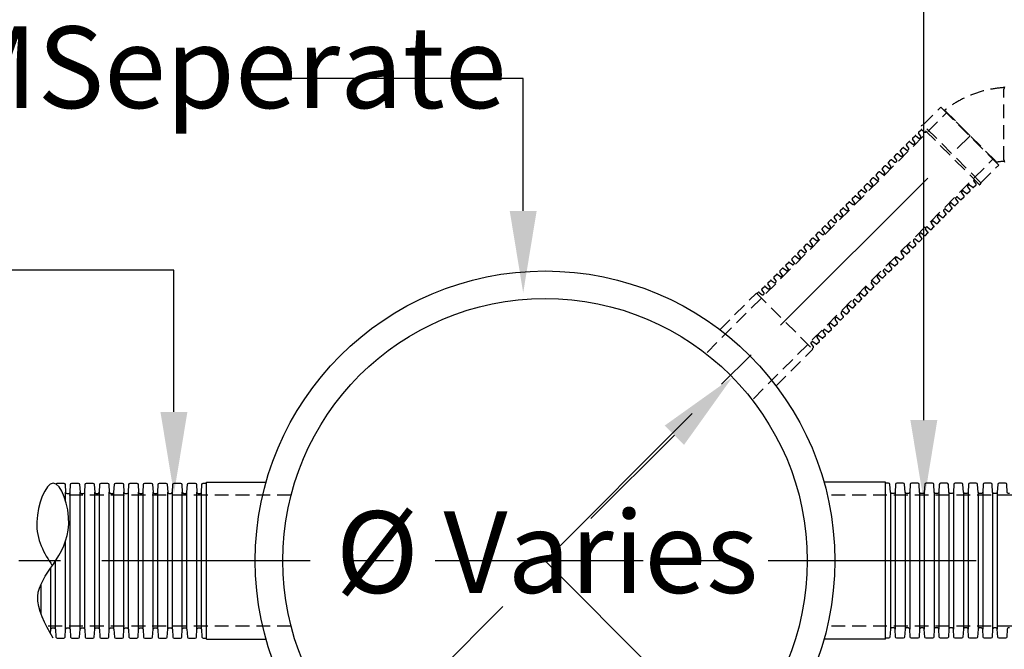
# Model space of a CAD drawing. Units: millimetres. Extents: x 620307 to 1063437, y 250605 to 267597.
# Drawn here: x 626946 to 629199, y 263845 to 265286 of the extents above; entities that cross this region are included whole.
import ezdxf
from ezdxf import colors
from ezdxf.entities.mleader import LeaderData, LeaderLine
from ezdxf.math import Vec2, Vec3

# ---------------------------------------------------------------- set-up
doc = ezdxf.new("R2010")
doc.units = ezdxf.units.MM
doc.header["$LTSCALE"] = 50
doc.header["$PDMODE"] = 35
doc.header["$PDSIZE"] = 5
doc.linetypes.add('CENTER', pattern=[50.8, 31.75, -6.35, 6.35, -6.35])
doc.linetypes.add('HIDDEN', pattern=[9.525, 6.35, -3.175])
for name, color, linetype in [('Centre-line', 8, 'CENTER'), ('Dimensions', 4, 'Continuous'), ('Hatching', 8, 'Continuous'), ('Hidden Line', 8, 'HIDDEN')]:
    doc.layers.add(name, color=color, linetype=linetype)
doc.styles.add('POLYPIPE_1in75', font='ARIALN.TTF', dxfattribs={"width": 0.9, "height": 187})
doc.dimstyles.new('PP_1in75', dxfattribs={"dimscale": 75, "dimtxt": 187, "dimasz": 2.5, "dimexe": 1, "dimexo": 3, "dimgap": 0, "dimtad": 0, "dimtih": 1, "dimtoh": 1, "dimdec": 0, "dimtxsty": 'POLYPIPE_1in75', "dimcen": 2.5, "dimclrd": 256, "dimclre": 256, "dimclrt": 256, "dimadec": 0, "dimazin": 0, "dimtfac": 1, "dimtdec": 0, "dimtmove": 2, "dimatfit": 0, "dimfxl": 1, "dimlwe": -1, "dimarcsym": 0})

# ---------------------------------------------------------------- blocks, each defined once
blk = doc.blocks.new('*D1278')
at = {"layer": 'Defpoints', "color": 0, "transparency": 16777216}
for p in [(628576.4, 264467.3), (627727.9, 263618.8)]:
    blk.add_point(p, dxfattribs=at)
at = {"layer": 'Dimensions', "lineweight": -2, "transparency": 16777216}
for p, q in [((628443.8, 264334.8), (628252.9, 264143.8)), ((627860.5, 263751.4), (628051.5, 263942.4))]:
    blk.add_line(p, q, dxfattribs=at)
at = {"layer": 'Dimensions', "transparency": 16777216}
for points in [[(628421.7, 264356.9), (628465.9, 264312.7), (628576.4, 264467.3)], [(627838.4, 263773.5), (627882.6, 263729.3), (627727.9, 263618.8)]]:
    blk.add_solid(points, dxfattribs=at)
at = {"layer": 'Dimensions', "transparency": 16777216, "insert": (628152.2, 264043.1), "char_height": 187, "attachment_point": 5, "style": 'POLYPIPE_1in75'}
blk.add_mtext('Ø Varies', dxfattribs=at)

msp = doc.modelspace()

# ---------------------------------------------------------------- linework, layer by layer
for p, q in [((627373.3, 264227), (627508.2, 264227)), ((627373.3, 263868), (627373.3, 264227)), ((628810.8, 264047.5), (628810.8, 264047.5)), ((627373.3, 263868), (627510.8, 263868))]:
    msp.add_line(p, q)
for points in [[(627029.1, 264223, -0.316883), (627031.9, 264225), (627046.6, 264225, -0.398959), (627049.6, 264222.1), (627050.6, 264204.5, 0.311431), (627053.6, 264201.2), (627056, 264201.2)], [(627056, 264201.2), (627058.4, 264201.2, 0.311431), (627061.4, 264204.5), (627062.3, 264222.1, -0.398959), (627065.3, 264225), (627080, 264225, -0.398959), (627083, 264222.1), (627084, 264204.5, 0.311431), (627087, 264201.2), (627089.4, 264201.2)], [(627089.4, 264201.2), (627091.8, 264201.2, 0.311431), (627094.8, 264204.5), (627095.7, 264222.1, -0.398959), (627098.7, 264225), (627113.4, 264225, -0.398959), (627116.4, 264222.1), (627117.4, 264204.5, 0.311431), (627120.4, 264201.2), (627122.8, 264201.2)], [(627122.8, 264201.2), (627125.2, 264201.2, 0.311431), (627128.2, 264204.5), (627129.1, 264222.1, -0.398959), (627132.1, 264225), (627146.8, 264225, -0.398959), (627149.8, 264222.1), (627150.8, 264204.5, 0.311431), (627153.8, 264201.2), (627156.2, 264201.2)], [(627156.2, 264201.2), (627158.6, 264201.2, 0.311431), (627161.6, 264204.5), (627162.5, 264222.1, -0.398959), (627165.5, 264225), (627180.2, 264225, -0.398959), (627183.2, 264222.1), (627184.2, 264204.5, 0.311431), (627187.2, 264201.2), (627189.6, 264201.2)], [(627189.6, 264201.2), (627192, 264201.2, 0.311431), (627195, 264204.5), (627195.9, 264222.1, -0.398959), (627198.9, 264225), (627213.6, 264225, -0.398959), (627216.6, 264222.1), (627217.6, 264204.5, 0.311431), (627220.6, 264201.2), (627223, 264201.2)], [(627223, 264201.2), (627225.4, 264201.2, 0.311431), (627228.4, 264204.5), (627229.3, 264222.1, -0.398959), (627232.3, 264225), (627247, 264225, -0.398959), (627250, 264222.1), (627251, 264204.5, 0.311431), (627254, 264201.2), (627256.4, 264201.2)], [(627256.4, 264201.2), (627258.8, 264201.2, 0.311431), (627261.8, 264204.5), (627262.7, 264222.1, -0.398959), (627265.7, 264225), (627280.4, 264225, -0.398959), (627283.4, 264222.1), (627284.4, 264204.5, 0.311431), (627287.4, 264201.2), (627289.8, 264201.2)], [(627289.8, 264201.2), (627292.2, 264201.2, 0.311431), (627295.2, 264204.5), (627296.1, 264222.1, -0.398959), (627299.1, 264225), (627313.8, 264225, -0.398959), (627316.8, 264222.1), (627317.8, 264204.5, 0.311431), (627320.8, 264201.2), (627323.2, 264201.2)], [(627323.2, 264201.2), (627325.6, 264201.2, 0.311431), (627328.6, 264204.5), (627329.5, 264222.1, -0.398959), (627332.5, 264225), (627347.2, 264225, -0.398959), (627350.2, 264222.1), (627351.2, 264204.5, 0.311431), (627354.2, 264201.2), (627356.6, 264201.2)], [(627356.6, 264201.2), (627359, 264201.2, 0.311431), (627362, 264204.5), (627362.9, 264222.1, -0.398959), (627365.9, 264225), (627373.3, 264225)], [(628943.4, 264201.2), (628941, 264201.2, -0.311431), (628938, 264204.5), (628937, 264222.1, 0.398959), (628934, 264225), (628926.7, 264225)], [(628976.8, 264201.2), (628974.4, 264201.2, -0.311431), (628971.4, 264204.5), (628970.4, 264222.1, 0.398959), (628967.4, 264225), (628952.7, 264225, 0.398959), (628949.7, 264222.1), (628948.8, 264204.5, -0.311431), (628945.8, 264201.2), (628943.4, 264201.2)], [(629010.2, 264201.2), (629007.8, 264201.2, -0.311431), (629004.8, 264204.5), (629003.8, 264222.1, 0.398959), (629000.8, 264225), (628986.1, 264225, 0.398959), (628983.1, 264222.1), (628982.2, 264204.5, -0.311431), (628979.2, 264201.2), (628976.8, 264201.2)], [(629043.6, 264201.2), (629041.2, 264201.2, -0.311431), (629038.2, 264204.5), (629037.2, 264222.1, 0.398959), (629034.2, 264225), (629019.5, 264225, 0.398959), (629016.5, 264222.1), (629015.6, 264204.5, -0.311431), (629012.6, 264201.2), (629010.2, 264201.2)], [(629077, 264201.2), (629074.6, 264201.2, -0.311431), (629071.6, 264204.5), (629070.6, 264222.1, 0.398959), (629067.6, 264225), (629052.9, 264225, 0.398959), (629049.9, 264222.1), (629049, 264204.5, -0.311431), (629046, 264201.2), (629043.6, 264201.2)], [(629110.4, 264201.2), (629108, 264201.2, -0.311431), (629105, 264204.5), (629104, 264222.1, 0.398959), (629101, 264225), (629086.3, 264225, 0.398959), (629083.3, 264222.1), (629082.4, 264204.5, -0.311431), (629079.4, 264201.2), (629077, 264201.2)], [(629143.8, 264201.2), (629141.4, 264201.2, -0.311431), (629138.4, 264204.5), (629137.4, 264222.1, 0.398959), (629134.4, 264225), (629119.7, 264225, 0.398959), (629116.7, 264222.1), (629115.8, 264204.5, -0.311431), (629112.8, 264201.2), (629110.4, 264201.2)], [(629177.2, 264201.2), (629174.8, 264201.2, -0.311431), (629171.8, 264204.5), (629170.8, 264222.1, 0.398959), (629167.8, 264225), (629153.1, 264225, 0.398959), (629150.1, 264222.1), (629149.2, 264204.5, -0.311431), (629146.2, 264201.2), (629143.8, 264201.2)], [(629210.6, 264201.2), (629208.2, 264201.2, -0.311431), (629205.2, 264204.5), (629204.2, 264222.1, 0.398959), (629201.2, 264225), (629186.5, 264225, 0.398959), (629183.5, 264222.1), (629182.6, 264204.5, -0.311431), (629179.6, 264201.2), (629177.2, 264201.2)], [(627016.6, 263880.4), (627017.2, 263890.5, -0.311431), (627020.2, 263893.8), (627022.6, 263893.8)], [(627022.6, 263893.8), (627025, 263893.8, -0.311431), (627028, 263890.5), (627028.9, 263872.8, 0.398959), (627031.9, 263870), (627046.6, 263870, 0.398959), (627049.6, 263872.8), (627050.6, 263890.5, -0.311431), (627053.6, 263893.8), (627056, 263893.8)], [(627056, 263893.8), (627058.4, 263893.8, -0.311431), (627061.4, 263890.5), (627062.3, 263872.8, 0.398959), (627065.3, 263870), (627080, 263870, 0.398959), (627083, 263872.8), (627084, 263890.5, -0.311431), (627087, 263893.8), (627089.4, 263893.8)], [(627089.4, 263893.8), (627091.8, 263893.8, -0.311431), (627094.8, 263890.5), (627095.7, 263872.8, 0.398959), (627098.7, 263870), (627113.4, 263870, 0.398959), (627116.4, 263872.8), (627117.4, 263890.5, -0.311431), (627120.4, 263893.8), (627122.8, 263893.8)], [(627122.8, 263893.8), (627125.2, 263893.8, -0.311431), (627128.2, 263890.5), (627129.1, 263872.8, 0.398959), (627132.1, 263870), (627146.8, 263870, 0.398959), (627149.8, 263872.8), (627150.8, 263890.5, -0.311431), (627153.8, 263893.8), (627156.2, 263893.8)], [(627156.2, 263893.8), (627158.6, 263893.8, -0.311431), (627161.6, 263890.5), (627162.5, 263872.8, 0.398959), (627165.5, 263870), (627180.2, 263870, 0.398959), (627183.2, 263872.8), (627184.2, 263890.5, -0.311431), (627187.2, 263893.8), (627189.6, 263893.8)], [(627189.6, 263893.8), (627192, 263893.8, -0.311431), (627195, 263890.5), (627195.9, 263872.8, 0.398959), (627198.9, 263870), (627213.6, 263870, 0.398959), (627216.6, 263872.8), (627217.6, 263890.5, -0.311431), (627220.6, 263893.8), (627223, 263893.8)], [(627223, 263893.8), (627225.4, 263893.8, -0.311431), (627228.4, 263890.5), (627229.3, 263872.8, 0.398959), (627232.3, 263870), (627247, 263870, 0.398959), (627250, 263872.8), (627251, 263890.5, -0.311431), (627254, 263893.8), (627256.4, 263893.8)], [(627256.4, 263893.8), (627258.8, 263893.8, -0.311431), (627261.8, 263890.5), (627262.7, 263872.8, 0.398959), (627265.7, 263870), (627280.4, 263870, 0.398959), (627283.4, 263872.8), (627284.4, 263890.5, -0.311431), (627287.4, 263893.8), (627289.8, 263893.8)], [(627289.8, 263893.8), (627292.2, 263893.8, -0.311431), (627295.2, 263890.5), (627296.1, 263872.8, 0.398959), (627299.1, 263870), (627313.8, 263870, 0.398959), (627316.8, 263872.8), (627317.8, 263890.5, -0.311431), (627320.8, 263893.8), (627323.2, 263893.8)], [(627323.2, 263893.8), (627325.6, 263893.8, -0.311431), (627328.6, 263890.5), (627329.5, 263872.8, 0.398959), (627332.5, 263870), (627347.2, 263870, 0.398959), (627350.2, 263872.8), (627351.2, 263890.5, -0.311431), (627354.2, 263893.8), (627356.6, 263893.8)], [(627356.6, 263893.8), (627359, 263893.8, -0.311431), (627362, 263890.5), (627362.9, 263872.8, 0.398959), (627365.9, 263870), (627373.3, 263870)], [(628943.4, 263893.8), (628941, 263893.8, 0.311431), (628938, 263890.5), (628937, 263872.8, -0.398959), (628934, 263870), (628926.7, 263870)], [(628976.8, 263893.8), (628974.4, 263893.8, 0.311431), (628971.4, 263890.5), (628970.4, 263872.8, -0.398959), (628967.4, 263870), (628952.7, 263870, -0.398959), (628949.7, 263872.8), (628948.8, 263890.5, 0.311431), (628945.8, 263893.8), (628943.4, 263893.8)], [(629010.2, 263893.8), (629007.8, 263893.8, 0.311431), (629004.8, 263890.5), (629003.8, 263872.8, -0.398959), (629000.8, 263870), (628986.1, 263870, -0.398959), (628983.1, 263872.8), (628982.2, 263890.5, 0.311431), (628979.2, 263893.8), (628976.8, 263893.8)], [(629043.6, 263893.8), (629041.2, 263893.8, 0.311431), (629038.2, 263890.5), (629037.2, 263872.8, -0.398959), (629034.2, 263870), (629019.5, 263870, -0.398959), (629016.5, 263872.8), (629015.6, 263890.5, 0.311431), (629012.6, 263893.8), (629010.2, 263893.8)], [(629077, 263893.8), (629074.6, 263893.8, 0.311431), (629071.6, 263890.5), (629070.6, 263872.8, -0.398959), (629067.6, 263870), (629052.9, 263870, -0.398959), (629049.9, 263872.8), (629049, 263890.5, 0.311431), (629046, 263893.8), (629043.6, 263893.8)], [(629110.4, 263893.8), (629108, 263893.8, 0.311431), (629105, 263890.5), (629104, 263872.8, -0.398959), (629101, 263870), (629086.3, 263870, -0.398959), (629083.3, 263872.8), (629082.4, 263890.5, 0.311431), (629079.4, 263893.8), (629077, 263893.8)], [(629143.8, 263893.8), (629141.4, 263893.8, 0.311431), (629138.4, 263890.5), (629137.4, 263872.8, -0.398959), (629134.4, 263870), (629119.7, 263870, -0.398959), (629116.7, 263872.8), (629115.8, 263890.5, 0.311431), (629112.8, 263893.8), (629110.4, 263893.8)], [(629177.2, 263893.8), (629174.8, 263893.8, 0.311431), (629171.8, 263890.5), (629170.8, 263872.8, -0.398959), (629167.8, 263870), (629153.1, 263870, -0.398959), (629150.1, 263872.8), (629149.2, 263890.5, 0.311431), (629146.2, 263893.8), (629143.8, 263893.8)], [(629210.6, 263893.8), (629208.2, 263893.8, 0.311431), (629205.2, 263890.5), (629204.2, 263872.8, -0.398959), (629201.2, 263870), (629186.5, 263870, -0.398959), (629183.5, 263872.8), (629182.6, 263890.5, 0.311431), (629179.6, 263893.8), (629177.2, 263893.8)]]:
    msp.add_lwpolyline(points, format="xyb")
for points in [[(628926.7, 264227), (628786, 264227)], [(628926.7, 263868), (628926.7, 264227)], [(628926.7, 263868), (628786, 263868)]]:
    msp.add_lwpolyline(points)
for radius in [663, 600]:
    msp.add_circle((628147.8, 264047.5), radius)
msp.add_spline([(627022.4, 263870), (626987.2, 263965.7), (627058.1, 264131.4), (627022.4, 264225), (626985, 264136.8), (627020.4, 264036.1)], degree=3)
at = {"layer": 'Centre-line', "ltscale": 0.3}
for q in [(629119.5, 265019.2), (629119.5, 263075.7)]:
    msp.add_line((628147.8, 264047.5), q, dxfattribs=at)
msp.add_lwpolyline([(638278.4, 264047.5), (626287.2, 264047.5)], dxfattribs=at)
at = {"layer": 'Hatching'}
for p, q in [((627050.6, 264185.4), (627050.6, 264204.5)), ((627061.4, 263890.5), (627061.4, 264204.5)), ((627084, 263890.5), (627084, 264204.5)), ((627094.8, 263890.5), (627094.8, 264204.5)), ((627117.4, 263890.5), (627117.4, 264204.5)), ((627128.2, 263890.5), (627128.2, 264204.5)), ((627150.8, 263890.5), (627150.8, 264204.5)), ((627161.6, 263890.5), (627161.6, 264204.5)), ((627184.2, 263890.5), (627184.2, 264204.5)), ((627195, 263890.5), (627195, 264204.5)), ((627217.6, 263890.5), (627217.6, 264204.5)), ((627228.4, 263890.5), (627228.4, 264204.5)), ((627251, 263890.5), (627251, 264204.5)), ((627261.8, 263890.5), (627261.8, 264204.5)), ((627284.4, 263890.5), (627284.4, 264204.5)), ((627295.2, 263890.5), (627295.2, 264204.5)), ((627317.8, 263890.5), (627317.8, 264204.5)), ((627328.6, 263890.5), (627328.6, 264204.5)), ((627351.2, 263890.5), (627351.2, 264204.5)), ((627362, 263890.5), (627362, 264204.5)), ((628938, 264204.5), (628938, 263890.5)), ((628948.8, 264204.5), (628948.8, 263890.5)), ((628971.4, 264204.5), (628971.4, 263890.5)), ((628982.2, 264204.5), (628982.2, 263890.5)), ((629004.8, 264204.5), (629004.8, 263890.5)), ((629015.6, 264204.5), (629015.6, 263890.5)), ((629038.2, 264204.5), (629038.2, 263890.5)), ((629049, 264204.5), (629049, 263890.5)), ((629071.6, 264204.5), (629071.6, 263890.5)), ((629082.4, 264204.5), (629082.4, 263890.5)), ((629105, 264204.5), (629105, 263890.5)), ((629115.8, 264204.5), (629115.8, 263890.5)), ((629138.4, 264204.5), (629138.4, 263890.5)), ((629149.2, 264204.5), (629149.2, 263890.5)), ((629171.8, 264204.5), (629171.8, 263890.5)), ((629182.6, 264204.5), (629182.6, 263890.5)), ((627050.6, 263890.5), (627050.6, 264091.5)), ((627028, 263890.5), (627028, 264047.5)), ((627017.2, 263890.5), (627017.2, 264031.2)), ((626994.6, 263926.2), (626994.6, 263993.5))]:
    msp.add_line(p, q, dxfattribs=at)
at = {"layer": 'Hidden Line', "ltscale": 0.1}
for p, q in [((629198.8, 265131.7), (629197.5, 265126.9)), ((629197.5, 264964.6), (629197.5, 265127)), ((629012.6, 265044.8), (629053.2, 265085.5)), ((629060, 265078.8), (629053.2, 265085.5)), ((628518.5, 264524.3), (629066.5, 265072.3)), ((629060, 265078.8), (629180.7, 264958)), ((629060, 265078.8), (629064.7, 265076)), ((629178.2, 264962.3), (629064.2, 265076.3)), ((629120.4, 265020.1), (629064.2, 265076.3)), ((629141.9, 264908), (629008.2, 265041.6)), ((629012.6, 265044.8), (629008.4, 265042.4)), ((629145.1, 264912.3), (629012.6, 265044.8)), ((628624.6, 264418.3), (629172.5, 264966.2)), ((629145.1, 264912.3), (629185.8, 264953)), ((629178.2, 264962.3), (629180.7, 264958)), ((629180.7, 264958), (629185.8, 264953)), ((629197.5, 264964.6), (629198.8, 264959.8)), ((629145.1, 264912.3), (629142.7, 264908.1)), ((628547.8, 264576.2), (628631.5, 264660)), ((628631.5, 264660), (628760.2, 264531.3)), ((628676.5, 264447.5), (628760.2, 264531.3))]:
    msp.add_line(p, q, dxfattribs=at)
for points in [[(628992.8, 265001.9), (628993.6, 265002.6, 0.371408), (628993.8, 265005.2), (628988.5, 265012.2, -0.371408), (628988.6, 265014.2), (628994.3, 265019.9, -0.371408), (628996.3, 265020), (629003.3, 265014.8, 0.371408), (629005.9, 265014.9), (629006.6, 265015.7)], [(629006.6, 265015.7), (629007.3, 265016.4, 0.371408), (629007.5, 265019), (629002.2, 265026, -0.371408), (629002.4, 265028), (629008.1, 265033.7, -0.371408), (629010, 265033.8), (629017.1, 265028.5, 0.371408), (629019.7, 265028.7), (629020.4, 265029.5)], [(628965.3, 264974.3), (628966, 264975, 0.371408), (628966.2, 264977.6), (628960.9, 264984.7, -0.371408), (628961, 264986.6), (628966.7, 264992.3, -0.371408), (628968.7, 264992.5), (628975.7, 264987.2, 0.371408), (628978.3, 264987.4), (628979, 264988.1)], [(628979, 264988.1), (628979.8, 264988.8, 0.371408), (628980, 264991.4), (628974.7, 264998.5, -0.371408), (628974.8, 265000.4), (628980.5, 265006.1, -0.371408), (628982.5, 265006.3), (628989.5, 265001, 0.371408), (628992.1, 265001.2), (628992.8, 265001.9)], [(628951.5, 264960.5), (628952.2, 264961.2, 0.371408), (628952.4, 264963.8), (628947.1, 264970.9, -0.371408), (628947.2, 264972.8), (628952.9, 264978.5, -0.371408), (628954.9, 264978.7), (628961.9, 264973.4, 0.371408), (628964.5, 264973.6), (628965.3, 264974.3)], [(628923.9, 264932.9), (628924.6, 264933.7, 0.371408), (628924.8, 264936.3), (628919.5, 264943.3, -0.371408), (628919.7, 264945.3), (628925.4, 264951, -0.371408), (628927.3, 264951.1), (628934.4, 264945.8, 0.371408), (628937, 264946), (628937.7, 264946.7)], [(628937.7, 264946.7), (628938.4, 264947.5, 0.371408), (628938.6, 264950.1), (628933.3, 264957.1, -0.371408), (628933.4, 264959), (628939.2, 264964.7, -0.371408), (628941.1, 264964.9), (628948.1, 264959.6, 0.371408), (628950.7, 264959.8), (628951.5, 264960.5)], [(629198.4, 264961.2, 0.055924), (629180.1, 264959.1)], [(628896.3, 264905.4), (628897, 264906.1, 0.371408), (628897.2, 264908.7), (628891.9, 264915.7, -0.371408), (628892.1, 264917.7), (628897.8, 264923.4, -0.371408), (628899.7, 264923.5), (628906.8, 264918.2, 0.371408), (628909.4, 264918.4), (628910.1, 264919.2)], [(628910.1, 264919.2), (628910.8, 264919.9, 0.371408), (628911, 264922.5), (628905.7, 264929.5, -0.371408), (628905.9, 264931.5), (628911.6, 264937.2, -0.371408), (628913.5, 264937.3), (628920.6, 264932, 0.371408), (628923.2, 264932.2), (628923.9, 264932.9)], [(628882.5, 264891.6), (628883.3, 264892.3, 0.371408), (628883.4, 264894.9), (628878.1, 264901.9, -0.371408), (628878.3, 264903.9), (628884, 264909.6, -0.371408), (628886, 264909.7), (628893, 264904.4, 0.371408), (628895.6, 264904.6), (628896.3, 264905.4)], [(629102.2, 264892.6), (629102.9, 264893.3, -0.371408), (629105.5, 264893.5), (629112.5, 264888.2, 0.371408), (629114.5, 264888.3), (629120.2, 264894, 0.371408), (629120.3, 264896), (629115, 264903, -0.371408), (629115.2, 264905.6), (629115.9, 264906.4)], [(629115.9, 264906.4), (629116.7, 264907.1, -0.371408), (629119.3, 264907.3), (629126.3, 264902, 0.371408), (629128.3, 264902.1), (629134, 264907.8, 0.371408), (629134.1, 264909.8), (629128.8, 264916.8, -0.371408), (629129, 264919.4), (629129.7, 264920.1)], [(628854.9, 264864), (628855.7, 264864.7, 0.371408), (628855.9, 264867.3), (628850.6, 264874.4, -0.371408), (628850.7, 264876.3), (628856.4, 264882, -0.371408), (628858.4, 264882.2), (628865.4, 264876.9, 0.371408), (628868, 264877.1), (628868.7, 264877.8)], [(628868.7, 264877.8), (628869.5, 264878.5, 0.371408), (628869.7, 264881.1), (628864.4, 264888.1, -0.371408), (628864.5, 264890.1), (628870.2, 264895.8, -0.371408), (628872.2, 264896), (628879.2, 264890.7, 0.371408), (628881.8, 264890.8), (628882.5, 264891.6)], [(629074.6, 264865), (629075.3, 264865.7, -0.371408), (629077.9, 264865.9), (629084.9, 264860.6, 0.371408), (629086.9, 264860.8), (629092.6, 264866.5, 0.371408), (629092.7, 264868.4), (629087.4, 264875.4, -0.371408), (629087.6, 264878), (629088.4, 264878.8)], [(629088.4, 264878.8), (629089.1, 264879.5, -0.371408), (629091.7, 264879.7), (629098.7, 264874.4, 0.371408), (629100.7, 264874.5), (629106.4, 264880.2, 0.371408), (629106.5, 264882.2), (629101.2, 264889.2, -0.371408), (629101.4, 264891.8), (629102.2, 264892.6)], [(628841.2, 264850.2), (628841.9, 264850.9, 0.371408), (628842.1, 264853.5), (628836.8, 264860.6, -0.371408), (628836.9, 264862.5), (628842.6, 264868.2, -0.371408), (628844.6, 264868.4), (628851.6, 264863.1, 0.371408), (628854.2, 264863.3), (628854.9, 264864)], [(629060.8, 264851.2), (629061.5, 264851.9, -0.371408), (629064.1, 264852.1), (629071.1, 264846.8, 0.371408), (629073.1, 264847), (629078.8, 264852.7, 0.371408), (629079, 264854.6), (629073.7, 264861.7, -0.371408), (629073.9, 264864.3), (629074.6, 264865)], [(628813.6, 264822.6), (628814.3, 264823.4, 0.371408), (628814.5, 264826), (628809.2, 264833, -0.371408), (628809.4, 264834.9), (628815.1, 264840.7, -0.371408), (628817, 264840.8), (628824, 264835.5, 0.371408), (628826.6, 264835.7), (628827.4, 264836.4)], [(628827.4, 264836.4), (628828.1, 264837.1, 0.371408), (628828.3, 264839.7), (628823, 264846.8, -0.371408), (628823.1, 264848.7), (628828.8, 264854.4, -0.371408), (628830.8, 264854.6), (628837.8, 264849.3, 0.371408), (628840.4, 264849.5), (628841.2, 264850.2)], [(629033.2, 264823.6), (629033.9, 264824.3, -0.371408), (629036.5, 264824.5), (629043.6, 264819.2, 0.371408), (629045.5, 264819.4), (629051.2, 264825.1, 0.371408), (629051.4, 264827), (629046.1, 264834.1, -0.371408), (629046.3, 264836.7), (629047, 264837.4)], [(629047, 264837.4), (629047.7, 264838.1, -0.371408), (629050.3, 264838.3), (629057.4, 264833, 0.371408), (629059.3, 264833.2), (629065, 264838.9, 0.371408), (629065.2, 264840.8), (629059.9, 264847.9, -0.371408), (629060.1, 264850.5), (629060.8, 264851.2)], [(628786, 264795.1), (628786.7, 264795.8, 0.371408), (628786.9, 264798.4), (628781.6, 264805.4, -0.371408), (628781.8, 264807.4), (628787.5, 264813.1, -0.371408), (628789.4, 264813.2), (628796.5, 264807.9, 0.371408), (628799.1, 264808.1), (628799.8, 264808.8)], [(628799.8, 264808.8), (628800.5, 264809.6, 0.371408), (628800.7, 264812.2), (628795.4, 264819.2, -0.371408), (628795.6, 264821.2), (628801.3, 264826.9, -0.371408), (628803.2, 264827), (628810.3, 264821.7, 0.371408), (628812.9, 264821.9), (628813.6, 264822.6)], [(629019.4, 264809.8), (629020.1, 264810.6, -0.371408), (629022.8, 264810.8), (629029.8, 264805.5, 0.371408), (629031.7, 264805.6), (629037.4, 264811.3, 0.371408), (629037.6, 264813.3), (629032.3, 264820.3, -0.371408), (629032.5, 264822.9), (629033.2, 264823.6)], [(628772.2, 264781.3), (628772.9, 264782, 0.371408), (628773.1, 264784.6), (628767.8, 264791.6, -0.371408), (628768, 264793.6), (628773.7, 264799.3, -0.371408), (628775.6, 264799.4), (628782.7, 264794.1, 0.371408), (628785.3, 264794.3), (628786, 264795.1)], [(628991.8, 264782.3), (628992.6, 264783, -0.371408), (628995.2, 264783.2), (629002.2, 264777.9, 0.371408), (629004.2, 264778), (629009.9, 264783.7, 0.371408), (629010, 264785.7), (629004.7, 264792.7, -0.371408), (629004.9, 264795.3), (629005.6, 264796)], [(629005.6, 264796), (629006.4, 264796.8, -0.371408), (629009, 264797), (629016, 264791.7, 0.371408), (629017.9, 264791.8), (629023.7, 264797.5, 0.371408), (629023.8, 264799.5), (629018.5, 264806.5, -0.371408), (629018.7, 264809.1), (629019.4, 264809.8)], [(628744.6, 264753.7), (628745.4, 264754.4, 0.371408), (628745.6, 264757), (628740.3, 264764.1, -0.371408), (628740.4, 264766), (628746.1, 264771.7, -0.371408), (628748.1, 264771.9), (628755.1, 264766.6, 0.371408), (628757.7, 264766.8), (628758.4, 264767.5)], [(628758.4, 264767.5), (628759.2, 264768.2, 0.371408), (628759.3, 264770.8), (628754.1, 264777.8, -0.371408), (628754.2, 264779.8), (628759.9, 264785.5, -0.371408), (628761.9, 264785.6), (628768.9, 264780.3, 0.371408), (628771.5, 264780.5), (628772.2, 264781.3)], [(628964.3, 264754.7), (628965, 264755.4, -0.371408), (628967.6, 264755.6), (628974.6, 264750.3, 0.371408), (628976.6, 264750.4), (628982.3, 264756.2, 0.371408), (628982.4, 264758.1), (628977.1, 264765.1, -0.371408), (628977.3, 264767.7), (628978.1, 264768.5)], [(628978.1, 264768.5), (628978.8, 264769.2, -0.371408), (628981.4, 264769.4), (628988.4, 264764.1, 0.371408), (628990.4, 264764.2), (628996.1, 264769.9, 0.371408), (628996.2, 264771.9), (628990.9, 264778.9, -0.371408), (628991.1, 264781.5), (628991.8, 264782.3)], [(628717.1, 264726.1), (628717.8, 264726.8, 0.371408), (628718, 264729.4), (628712.7, 264736.5, -0.371408), (628712.8, 264738.4), (628718.5, 264744.1, -0.371408), (628720.5, 264744.3), (628727.5, 264739, 0.371408), (628730.1, 264739.2), (628730.9, 264739.9)], [(628730.9, 264739.9), (628731.6, 264740.6, 0.371408), (628731.8, 264743.2), (628726.5, 264750.3, -0.371408), (628726.6, 264752.2), (628732.3, 264757.9, -0.371408), (628734.3, 264758.1), (628741.3, 264752.8, 0.371408), (628743.9, 264753), (628744.6, 264753.7)], [(628950.5, 264740.9), (628951.2, 264741.6, -0.371408), (628953.8, 264741.8), (628960.8, 264736.5, 0.371408), (628962.8, 264736.7), (628968.5, 264742.4, 0.371408), (628968.6, 264744.3), (628963.3, 264751.3, -0.371408), (628963.5, 264754), (628964.3, 264754.7)], [(628703.3, 264712.3), (628704, 264713, 0.371408), (628704.2, 264715.7), (628698.9, 264722.7, -0.371408), (628699, 264724.6), (628704.7, 264730.3, -0.371408), (628706.7, 264730.5), (628713.7, 264725.2, 0.371408), (628716.3, 264725.4), (628717.1, 264726.1)], [(628922.9, 264713.3), (628923.6, 264714, -0.371408), (628926.2, 264714.2), (628933.3, 264708.9, 0.371408), (628935.2, 264709.1), (628940.9, 264714.8, 0.371408), (628941.1, 264716.7), (628935.8, 264723.8, -0.371408), (628936, 264726.4), (628936.7, 264727.1)], [(628936.7, 264727.1), (628937.4, 264727.8, -0.371408), (628940, 264728), (628947.1, 264722.7, 0.371408), (628949, 264722.9), (628954.7, 264728.6, 0.371408), (628954.9, 264730.5), (628949.6, 264737.6, -0.371408), (628949.8, 264740.2), (628950.5, 264740.9)], [(628675.7, 264684.7), (628676.4, 264685.5, 0.371408), (628676.6, 264688.1), (628671.3, 264695.1, -0.371408), (628671.5, 264697.1), (628677.2, 264702.8, -0.371408), (628679.1, 264702.9), (628686.2, 264697.6, 0.371408), (628688.8, 264697.8), (628689.5, 264698.5)], [(628689.5, 264698.5), (628690.2, 264699.3, 0.371408), (628690.4, 264701.9), (628685.1, 264708.9, -0.371408), (628685.3, 264710.8), (628691, 264716.6, -0.371408), (628692.9, 264716.7), (628699.9, 264711.4, 0.371408), (628702.5, 264711.6), (628703.3, 264712.3)], [(628895.3, 264685.7), (628896.1, 264686.5, -0.371408), (628898.7, 264686.7), (628905.7, 264681.4, 0.371408), (628907.6, 264681.5), (628913.3, 264687.2, 0.371408), (628913.5, 264689.2), (628908.2, 264696.2, -0.371408), (628908.4, 264698.8), (628909.1, 264699.5)], [(628909.1, 264699.5), (628909.8, 264700.3, -0.371408), (628912.4, 264700.4), (628919.5, 264695.1, 0.371408), (628921.4, 264695.3), (628927.1, 264701, 0.371408), (628927.3, 264703), (628922, 264710, -0.371408), (628922.2, 264712.6), (628922.9, 264713.3)], [(628648.1, 264657.2), (628648.8, 264657.9, 0.371408), (628649, 264660.5), (628643.7, 264667.5, -0.371408), (628643.9, 264669.5), (628649.6, 264675.2, -0.371408), (628651.5, 264675.3), (628658.6, 264670, 0.371408), (628661.2, 264670.2), (628661.9, 264671)], [(628661.9, 264671), (628662.6, 264671.7, 0.371408), (628662.8, 264674.3), (628657.5, 264681.3, -0.371408), (628657.7, 264683.3), (628663.4, 264689, -0.371408), (628665.3, 264689.1), (628672.4, 264683.8, 0.371408), (628675, 264684), (628675.7, 264684.7)], [(628881.5, 264671.9), (628882.3, 264672.7, -0.371408), (628884.9, 264672.9), (628891.9, 264667.6, 0.371408), (628893.9, 264667.7), (628899.6, 264673.4, 0.371408), (628899.7, 264675.4), (628894.4, 264682.4, -0.371408), (628894.6, 264685), (628895.3, 264685.7)], [(628633, 264658.5, -0.000004), (628633, 264658.5), (628635.8, 264661.4, -0.371408), (628637.8, 264661.5), (628644.8, 264656.2, 0.371408), (628647.4, 264656.4), (628648.1, 264657.2)], [(628854, 264644.4), (628854.7, 264645.1, -0.371408), (628857.3, 264645.3), (628864.3, 264640, 0.371408), (628866.3, 264640.1), (628872, 264645.8, 0.371408), (628872.1, 264647.8), (628866.8, 264654.8, -0.371408), (628867, 264657.4), (628867.7, 264658.2)], [(628867.7, 264658.2), (628868.5, 264658.9, -0.371408), (628871.1, 264659.1), (628878.1, 264653.8, 0.371408), (628880.1, 264653.9), (628885.8, 264659.6, 0.371408), (628885.9, 264661.6), (628880.6, 264668.6, -0.371408), (628880.8, 264671.2), (628881.5, 264671.9)], [(628826.4, 264616.8), (628827.1, 264617.5, -0.371408), (628829.7, 264617.7), (628836.7, 264612.4, 0.371408), (628838.7, 264612.6), (628844.4, 264618.3, 0.371408), (628844.5, 264620.2), (628839.3, 264627.3, -0.371408), (628839.4, 264629.9), (628840.2, 264630.6)], [(628840.2, 264630.6), (628840.9, 264631.3, -0.371408), (628843.5, 264631.5), (628850.5, 264626.2, 0.371408), (628852.5, 264626.4), (628858.2, 264632.1, 0.371408), (628858.3, 264634), (628853, 264641, -0.371408), (628853.2, 264643.6), (628854, 264644.4)], [(628812.6, 264603), (628813.3, 264603.7, -0.371408), (628815.9, 264603.9), (628823, 264598.6, 0.371408), (628824.9, 264598.8), (628830.6, 264604.5, 0.371408), (628830.8, 264606.4), (628825.5, 264613.5, -0.371408), (628825.7, 264616.1), (628826.4, 264616.8)], [(628785, 264575.4), (628785.7, 264576.2, -0.371408), (628788.3, 264576.3), (628795.4, 264571.1, 0.371408), (628797.3, 264571.2), (628803, 264576.9, 0.371408), (628803.2, 264578.9), (628797.9, 264585.9, -0.371408), (628798.1, 264588.5), (628798.8, 264589.2)], [(628798.8, 264589.2), (628799.5, 264589.9, -0.371408), (628802.1, 264590.1), (628809.2, 264584.8, 0.371408), (628811.1, 264585), (628816.8, 264590.7, 0.371408), (628817, 264592.6), (628811.7, 264599.7, -0.371408), (628811.9, 264602.3), (628812.6, 264603)], [(628771.2, 264561.6), (628772, 264562.4, -0.371408), (628774.6, 264562.6), (628781.6, 264557.3, 0.371408), (628783.5, 264557.4), (628789.2, 264563.1, 0.371408), (628789.4, 264565.1), (628784.1, 264572.1, -0.371408), (628784.3, 264574.7), (628785, 264575.4)], [(628758.8, 264532.7), (628761.7, 264535.5, 0.371408), (628761.8, 264537.5), (628756.5, 264544.5, -0.371408), (628756.7, 264547.1), (628757.4, 264547.8)], [(628757.4, 264547.8), (628758.2, 264548.6, -0.371408), (628760.8, 264548.8), (628767.8, 264543.5, 0.371408), (628769.8, 264543.6), (628775.5, 264549.3, 0.371408), (628775.6, 264551.3), (628770.3, 264558.3, -0.371408), (628770.5, 264560.9), (628771.2, 264561.6)]]:
    msp.add_lwpolyline(points, format="xyb", dxfattribs=at)
for points in [[(627566.8, 264197.5), (627046.3, 264197.5)], [(629692.1, 264197.5), (628793.6, 264197.5)], [(627566.8, 263897.5), (627007.5, 263897.5)], [(629692.1, 263897.5), (628793.6, 263897.5)]]:
    msp.add_lwpolyline(points, dxfattribs=at)
for centre, radius, start, end in [((629213.4, 264886.2), 244.5, 93.522, 128.3782), ((629008.6, 265042), 0.501, 120, 225), ((629142.2, 264908.3), 0.501, 225, 330)]:
    msp.add_arc(centre, radius, start, end, dxfattribs=at)

# ---------------------------------------------------------------- dimensions: what is measured, and where the dimension line sits
at = {"layer": 'Dimensions'}
dim = msp.add_diameter_dim_2p(p1=(628576.4, 264467.3), p2=(627727.9, 263618.8), text='Ø Varies', dimstyle='PP_1in75', dxfattribs=at)
dim.commit()
dim.dimension.update_dxf_attribs({"geometry": '*D1278', "text_midpoint": (628152.2, 264043.1), "dimtype": 163})

# ---------------------------------------------------------------- leaders
ml = msp.add_multileader_mtext('Standard')
ml.set_content('{\\W0.91;Ridgidrain} Manfilod Optional (see note)', color=256, style='POLYPIPE_1in75')
ml.set_leader_properties()
ml.build(insert=Vec2(0, 0))
ml.multileader.update_dxf_attribs({"dogleg_length": 643.6, "arrow_head_size": 187.5})
ctx = ml.context
ctx.base_point, ctx.char_height, ctx.arrow_head_size, ctx.landing_gap_size, ctx.plane_origin = Vec3(625427.8, 266063.8), 187, 187.5, 22.5, Vec3(629405.6, 266004.5)
notes = []
notes.append((ctx, [(0, (1, 1, 0), (629405.6, 266063.8), (-1, 0), 606, [(0, [(629405.6, 265055.8)], 0, [])])]))
ctx.mtext.insert, ctx.mtext.width, ctx.mtext.flow_direction = Vec3(625450.3, 266184.8), 3882.912, 5
ml = msp.add_multileader_mtext('Standard')
ml.set_content('{\\W0.91;Ridgidrain} Inlet', color=256, style='POLYPIPE_1in75')
ml.set_leader_properties()
ml.build(insert=Vec2(0, 0))
ml.multileader.update_dxf_attribs({"dogleg_length": 643.6, "arrow_head_size": 187.5})
ctx = ml.context
ctx.base_point, ctx.char_height, ctx.arrow_head_size, ctx.landing_gap_size, ctx.plane_origin = Vec3(625448.9, 265642.2), 187, 187.5, 22.5, Vec3(629014.5, 265130.4)
notes.append((ctx, [(0, (1, 1, 0), (629014.5, 265642.2), (-1, 0), 2241.1, [(0, [(629014.5, 264181.7)], 0, [])])]))
ctx.mtext.insert, ctx.mtext.width, ctx.mtext.flow_direction = Vec3(625471.4, 265763.2), 2648.186, 5
ml = msp.add_multileader_mtext('Standard')
ml.set_content('RIDGISTORMSeperate', color=256, style='POLYPIPE_1in75')
ml.set_leader_properties()
ml.build(insert=Vec2(0, 0))
ml.multileader.update_dxf_attribs({"dogleg_length": 643.6, "arrow_head_size": 187.5})
ctx = ml.context
ctx.base_point, ctx.char_height, ctx.arrow_head_size, ctx.landing_gap_size, ctx.plane_origin = Vec3(625438.2, 265150.9), 187, 187.5, 22.5, Vec3(628097.8, 264660.5)
notes.append((ctx, [(0, (1, 1, 0), (628097.8, 265150.9), (-1, 0), 623.5, [(0, [(628097.8, 264660.5)], 0, [])])]))
ctx.mtext.insert, ctx.mtext.flow_direction = Vec3(625460.7, 265270.3), 5
ml = msp.add_multileader_mtext('Standard')
ml.set_content('Ridgidrian Inlet', color=256, style='POLYPIPE_1in75')
ml.set_leader_properties()
ml.build(insert=Vec2(0, 0))
ml.multileader.update_dxf_attribs({"dogleg_length": 40, "arrow_head_size": 187.5})
ctx = ml.context
ctx.base_point, ctx.char_height, ctx.arrow_head_size, ctx.landing_gap_size, ctx.plane_origin = Vec3(625444.1, 264712.4), 187, 187.5, 22.5, Vec3(627298.7, 264200.6)
ctx.text_align_type = 2
notes.append((ctx, [(0, (1, 1, 0), (627298.7, 264712.4), (-1, 0), 539.5, [(0, [(627298.7, 264200.6)], 0, [])])]))
ctx.mtext.insert, ctx.mtext.width, ctx.mtext.alignment, ctx.mtext.flow_direction = Vec3(626736.7, 264833.4), 2648.186, 3, 5
for ctx, leaders in notes:
    for number, flags, end, landing, length, lines in leaders:
        leader = LeaderData()
        leader.index, (leader.has_last_leader_line, leader.has_dogleg_vector, leader.attachment_direction) = number, flags
        leader.last_leader_point, leader.dogleg_vector, leader.dogleg_length = Vec3(end), Vec3(landing), length
        for number, points, colour, breaks in lines:
            line = LeaderLine()
            line.index, line.vertices, line.color, line.breaks = number, Vec3.list(points), colors.encode_raw_color(colour), breaks
            leader.lines.append(line)
        ctx.leaders.append(leader)

doc.saveas('drawing.dxf')
